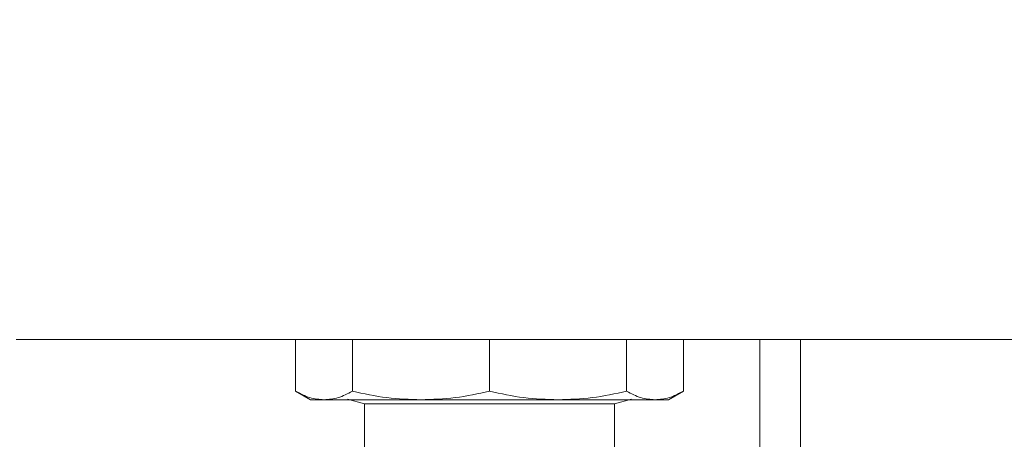
# Model space of a CAD drawing. Units: millimetres. Extents: x 12 to 381, y 77 to 275.
# Drawn here: x 140 to 155, y 150 to 156 of the extents above; entities that cross this region are included whole.
import ezdxf

# ---------------------------------------------------------------- set-up
doc = ezdxf.new("R2010")
doc.units = ezdxf.units.MM
doc.styles.add('SLDTEXTSTYLE2', font='TXT', dxfattribs={"width": 0.605})
doc.dimstyles.new('SLDDIMSTYLE0', dxfattribs={"dimtxt": 3, "dimasz": 2.5, "dimexe": 0, "dimexo": 0.0625, "dimgap": 0.75, "dimtad": 1, "dimlfac": 10, "dimrnd": 1e-09, "dimzin": 12, "dimdsep": 46, "dimtxsty": 'SLDTEXTSTYLE2', "dimsah": 1, "dimcen": 0.09, "dimadec": 0, "dimazin": 3, "dimtfac": 1, "dimtofl": 0, "dimtmove": 0, "dimatfit": 3, "dimfxl": 1, "dimfrac": 2, "dimtolj": 1, "dimtzin": 12, "dimarcsym": 0})

# ---------------------------------------------------------------- blocks, each defined once
blk = doc.blocks.new('_D_3')
at = {"color": 7, "linetype": 'Continuous', "lineweight": 0}
for p, q in [((34.655, 157.001), (34.655, 273.301)), ((167.655, 250.301), (167.655, 273.301)), ((167.655, 271.301), (34.655, 271.301))]:
    blk.add_line(p, q, dxfattribs=at)
for points in [[(34.655, 271.301), (37.155, 270.991), (37.155, 271.611)], [(167.655, 271.301), (165.155, 271.611), (165.155, 270.991)]]:
    blk.add_solid(points, dxfattribs=at)
at = {"color": 7, "linetype": 'Continuous', "lineweight": 0, "insert": (95.197, 275.168, -15.409), "char_height": 3, "attachment_point": 1, "style": 'SLDTEXTSTYLE2'}
blk.add_mtext('1330', dxfattribs=at)

msp = doc.modelspace()

# ---------------------------------------------------------------- linework, layer by layer
at = {"color": 7, "linetype": 'Continuous', "lineweight": 15}
for p, q in [((140.4054, 151.701), (180.4054, 151.701)), ((144.537, 150.937), (144.537, 151.701)), ((145.3772, 151.701), (145.3772, 150.937)), ((147.4054, 150.937), (147.4054, 151.701)), ((149.4336, 151.701), (149.4336, 150.937)), ((150.2737, 150.937), (150.2737, 151.701)), ((151.4054, 151.701), (151.4054, 149.0381)), ((144.5357, 150.9378), (144.7567, 150.8102)), ((144.6107, 150.9042), (144.537, 150.937)), ((144.537, 150.937), (144.5794, 150.9182)), ((150.054, 150.8102), (150.275, 150.9378)), ((150.1882, 150.899), (150.2737, 150.937)), ((144.9571, 150.811), (144.9313, 150.8149)), ((145.5554, 150.751), (145.3054, 150.818)), ((145.5554, 149.751), (145.5554, 150.751)), ((145.8054, 150.811), (145.8054, 150.811)), ((145.8054, 150.751), (145.8054, 150.751)), ((149.0054, 150.811), (149.0054, 150.811)), ((149.0054, 150.751), (149.0054, 150.751)), ((149.2553, 150.751), (149.2553, 149.751)), ((149.5054, 150.818), (149.2554, 150.751))]:
    msp.add_line(p, q, dxfattribs=at)
at = {"color": 8, "linetype": 'Continuous', "lineweight": 15}
msp.add_line((152.0054, 151.701), (152.0054, 149.8697), dxfattribs=at)
at = {"color": 7, "linetype": 'Continuous', "lineweight": 15}
for points, knots in [([(144.537, 150.937), (144.607, 150.9007), (144.7457, 150.8286), (144.887, 150.8168), (144.9571, 150.811)], [0, 0, 0, 0, 0.5042922, 1, 1, 1, 1]), ([(145.3772, 150.937), (145.3072, 150.9007), (145.1685, 150.8287), (145.0271, 150.8168), (144.9571, 150.811)], [0, 0, 0, 0, 0.5043957, 1, 1, 1, 1]), ([(144.9571, 150.811), (145.0271, 150.8168), (145.1684, 150.8286), (145.3072, 150.9007), (145.3772, 150.937)], [0, 0, 0, 0, 0.4956059, 1, 1, 1, 1]), ([(145.3772, 150.937), (145.546, 150.9007), (145.8809, 150.8286), (146.2221, 150.8168), (146.3913, 150.811)], [0, 0, 0, 0, 0.5042924, 1, 1, 1, 1]), ([(146.3913, 150.811), (146.2221, 150.8168), (145.8809, 150.8286), (145.546, 150.9007), (145.3772, 150.937)], [0, 0, 0, 0, 0.4957075, 1, 1, 1, 1]), ([(146.3913, 150.811), (146.5604, 150.8168), (146.9016, 150.8286), (147.2365, 150.9007), (147.4054, 150.937)], [0, 0, 0, 0, 0.4956044, 1, 1, 1, 1]), ([(147.4054, 150.937), (147.2365, 150.9007), (146.9016, 150.8287), (146.5604, 150.8168), (146.3913, 150.811)], [0, 0, 0, 0, 0.5043952, 1, 1, 1, 1]), ([(148.4195, 150.811), (148.2503, 150.8168), (147.9091, 150.8286), (147.5742, 150.9007), (147.4054, 150.937)], [0, 0, 0, 0, 0.49570776, 1, 1, 1, 1]), ([(147.4054, 150.937), (147.5742, 150.9007), (147.9091, 150.8286), (148.2503, 150.8168), (148.4195, 150.811)], [0, 0, 0, 0, 0.50429207, 1, 1, 1, 1]), ([(149.4336, 150.937), (149.2647, 150.9007), (148.9298, 150.8287), (148.5886, 150.8168), (148.4195, 150.811)], [0, 0, 0, 0, 0.5043957, 1, 1, 1, 1]), ([(148.4195, 150.811), (148.5886, 150.8168), (148.9299, 150.8286), (149.2647, 150.9007), (149.4336, 150.937)], [0, 0, 0, 0, 0.4956047, 1, 1, 1, 1]), ([(149.4336, 150.937), (149.5035, 150.9007), (149.6423, 150.8286), (149.7836, 150.8168), (149.8537, 150.811)], [0, 0, 0, 0, 0.5042925, 1, 1, 1, 1]), ([(149.8537, 150.811), (149.7836, 150.8168), (149.6423, 150.8286), (149.5035, 150.9007), (149.4336, 150.937)], [0, 0, 0, 0, 0.4957071, 1, 1, 1, 1]), ([(150.2737, 150.937), (150.2038, 150.9007), (150.065, 150.8287), (149.9237, 150.8168), (149.8537, 150.811)], [0, 0, 0, 0, 0.5043952, 1, 1, 1, 1]), ([(149.8537, 150.811), (149.9237, 150.8168), (150.0651, 150.8286), (150.2038, 150.9007), (150.2737, 150.937)], [0, 0, 0, 0, 0.4956047, 1, 1, 1, 1]), ([(144.9571, 150.811), (144.8985, 150.811), (144.7813, 150.811), (144.764, 150.811), (144.7554, 150.811)], [0, 0, 0, 0, 0.5000048, 1, 1, 1, 1]), ([(144.7554, 150.811), (144.764, 150.811), (144.7813, 150.811), (144.8985, 150.811), (144.9571, 150.811)], [0, 0, 0, 0, 0.4999998, 1, 1, 1, 1]), ([(146.3913, 150.811), (146.2164, 150.811), (145.8668, 150.811), (145.4624, 150.811), (145.1534, 150.811), (145.0225, 150.811), (144.9571, 150.811)], [0, 0, 0, 0, 0.2799081, 0.5598122, 0.779902, 1, 1, 1, 1]), ([(144.9571, 150.811), (145.0317, 150.811), (145.1825, 150.811), (145.5208, 150.811), (145.923, 150.811), (146.2362, 150.811), (146.3913, 150.811)], [0, 0, 0, 0, 0.2475751, 0.5000001, 0.7524251, 1, 1, 1, 1]), ([(149.2554, 150.751), (149.2441, 150.751), (149.2215, 150.751), (149.0423, 150.751), (148.7611, 150.751), (148.3755, 150.751), (147.9091, 150.751), (147.4054, 150.751), (146.9017, 150.751), (146.4352, 150.751), (146.0497, 150.751), (145.7685, 150.751), (145.5893, 150.751), (145.5667, 150.751), (145.5554, 150.751)], [0, 0, 0, 0, 0.08002009, 0.16004005, 0.24005748, 0.32670317, 0.41335063, 0.49999999, 0.58664936, 0.67329681, 0.75994251, 0.83995997, 0.91997991, 1, 1, 1, 1]), ([(145.5554, 150.751), (145.5667, 150.751), (145.5893, 150.751), (145.7686, 150.751), (146.0497, 150.751), (146.4352, 150.751), (146.9017, 150.751), (147.4054, 150.751), (147.9091, 150.751), (148.3755, 150.751), (148.7611, 150.751), (149.0422, 150.751), (149.2215, 150.751), (149.2441, 150.751), (149.2553, 150.751)], [0, 0, 0, 0, 0.0800217, 0.1600387, 0.240055, 0.326705, 0.4133552, 0.5, 0.5866448, 0.6732949, 0.759945, 0.8399613, 0.9199783, 1, 1, 1, 1]), ([(148.4195, 150.811), (148.2353, 150.811), (147.8668, 150.811), (147.3211, 150.811), (146.8232, 150.811), (146.5352, 150.811), (146.3913, 150.811)], [0, 0, 0, 0, 0.2799078, 0.5598124, 0.779902, 1, 1, 1, 1]), ([(146.3913, 150.811), (146.5537, 150.811), (146.8817, 150.811), (147.4054, 150.811), (147.929, 150.811), (148.2571, 150.811), (148.4195, 150.811)], [0, 0, 0, 0, 0.247575, 0.5, 0.752425, 1, 1, 1, 1]), ([(149.8537, 150.811), (149.7679, 150.811), (149.5965, 150.811), (149.2292, 150.811), (148.834, 150.811), (148.5577, 150.811), (148.4195, 150.811)], [0, 0, 0, 0, 0.27990804, 0.55981231, 0.77990215, 1, 1, 1, 1]), ([(148.4195, 150.811), (148.5745, 150.811), (148.8877, 150.811), (149.2899, 150.811), (149.6283, 150.811), (149.779, 150.811), (149.8537, 150.811)], [0, 0, 0, 0, 0.2475749, 0.4999999, 0.752425, 1, 1, 1, 1]), ([(150.0554, 150.811), (150.0467, 150.811), (150.0294, 150.811), (149.9122, 150.811), (149.8537, 150.811)], [0, 0, 0, 0, 0.4999951, 1, 1, 1, 1]), ([(149.8537, 150.811), (149.9122, 150.811), (150.0294, 150.811), (150.0467, 150.811), (150.0554, 150.811)], [0, 0, 0, 0, 0.5000003, 1, 1, 1, 1])]:
    msp.add_open_spline(points, degree=3, knots=knots, dxfattribs=at)

# ---------------------------------------------------------------- dimensions: what is measured, and where the dimension line sits
at = {"color": 7, "linetype": 'Continuous', "lineweight": 0}
dim = msp.add_linear_dim(base=(34.6554, 271.301), p1=(167.6554, 248.301), p2=(34.6554, 155.0006), dimstyle='SLDDIMSTYLE0', dxfattribs=at)
dim.commit()
dim.dimension.update_dxf_attribs({"geometry": '_D_3', "text_midpoint": (101.1554, 271.301), "dimtype": 160})

doc.saveas('drawing.dxf')
